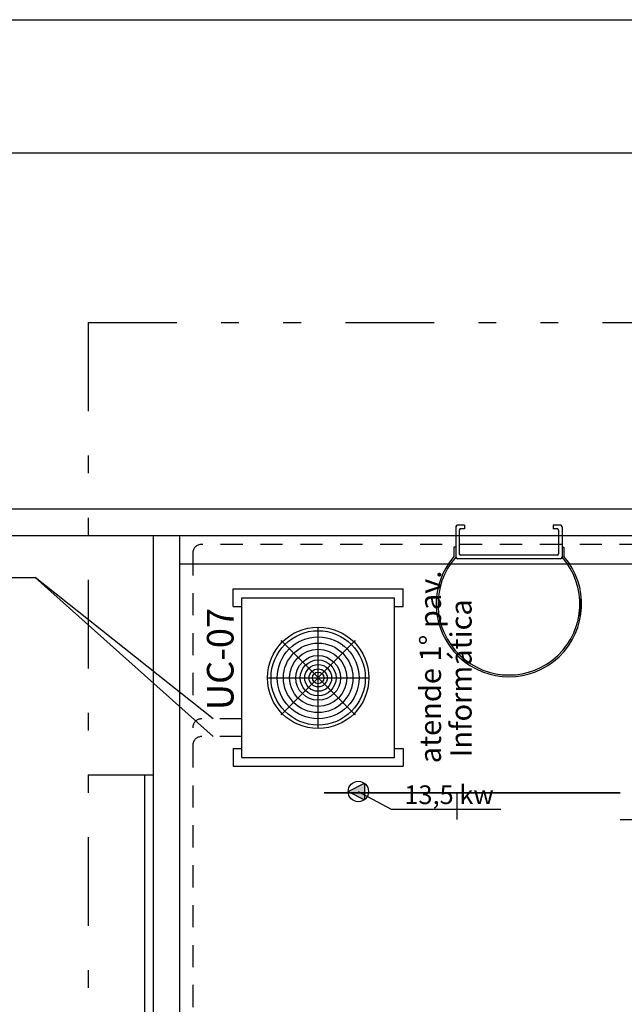
# Model space of a CAD drawing. Units: millimetres. Extents: x 526.4 to 591, y 214.1 to 252.4.
# Drawn here: x 529.6 to 533, y 230.8 to 236.3 of the extents above; entities that cross this region are included whole.
import ezdxf
from ezdxf.enums import TextEntityAlignment as Align

# ---------------------------------------------------------------- set-up
doc = ezdxf.new("R2010")
doc.units = ezdxf.units.MM
for name, pattern in [('DASHED', [0.75, 0.5, -0.25]), ('DIVIDE', [1.25, 0.5, -0.25, 0, -0.25, 0, -0.25]), ('HIDDEN2', [0.1875, 0.125, -0.0625])]:
    doc.linetypes.add(name, pattern=pattern)
for name, color, linetype in [('ARCONDICIONADO', 4, 'Continuous'), ('ARQUITETURA', 8, 'Continuous'), ('BASE', 2, 'Continuous'), ('EQUIPAMENTOS', 3, 'Continuous'), ('EXAUSTÃO', 5, 'Continuous'), ('FINA', 8, 'Continuous'), ('MARGEM', 7, 'Continuous'), ('PROJEÇÃO', 8, 'DASHED')]:
    doc.layers.add(name, color=color, linetype=linetype)
doc.styles.add('GBM', font='arial.ttf')

# ---------------------------------------------------------------- blocks, each defined once
blk = doc.blocks.new('Bloco Compl. Tipo')
at = {"layer": 'ARQUITETURA'}
for p, q in [((379.9279, 185.8063), (399.2882, 185.8063)), ((383.9451, 185.7045), (383.9451, 185.6445)), ((383.9951, 185.7145), (383.9551, 185.7145)), ((383.9951, 185.7145), (383.9951, 185.6945)), ((384.4951, 185.7145), (384.4951, 185.6945)), ((384.5351, 185.7145), (384.4951, 185.7145)), ((384.5451, 185.7045), (384.5451, 185.6445)), ((379.866, 185.6563), (399.3501, 185.6563)), ((382.2391, 185.6563), (382.2391, 177.8063)), ((382.3891, 177.8063), (382.3891, 185.6563)), ((383.9451, 185.6445), (383.9451, 185.5345)), ((383.9651, 185.6868), (383.9651, 185.6445)), ((383.9651, 185.6445), (383.9651, 185.5522)), ((383.9951, 185.6945), (383.9728, 185.6945)), ((384.5174, 185.6945), (384.4951, 185.6945)), ((384.5251, 185.6868), (384.5251, 185.6445)), ((384.5251, 185.6445), (384.5251, 185.5522)), ((384.5451, 185.6445), (384.5451, 185.5345)), ((383.9351, 185.5895), (383.9351, 185.5382)), ((383.9451, 185.5895), (383.9351, 185.5895)), ((384.5451, 185.5895), (384.5551, 185.5895)), ((384.5551, 185.5895), (384.5551, 185.5382)), ((384.5174, 185.5445), (383.9728, 185.5445)), ((382.3891, 185.4963), (395.8491, 185.4963)), ((384.5351, 185.5245), (383.9551, 185.5245)), ((384.6442, 185.3015), (384.6442, 185.2015))]:
    blk.add_line(p, q, dxfattribs=at)
for centre, radius, start, end in [((383.9578, 185.7017), 0.013, 102.135, 167.865), ((384.5324, 185.7017), 0.013, 12.135, 77.865), ((383.9739, 185.6856), 0.00893, 97.36, 172.64), ((384.5162, 185.6856), 0.00893, 7.36, 82.64), ((384.2451, 185.2699), 0.41, 139.1214, 40.8786), ((384.2451, 185.2699), 0.4, 138.5904, 41.4096), ((383.9578, 185.5372), 0.013, 192.135, 257.865), ((383.9739, 185.5533), 0.00893, 187.36, 262.64), ((384.5162, 185.5533), 0.00893, 277.36, 352.64), ((384.5324, 185.5372), 0.013, 282.135, 347.865)]:
    blk.add_arc(centre, radius, start, end, dxfattribs=at)

msp = doc.modelspace()

# ---------------------------------------------------------------- hatches: boundary and pattern name
at = {"layer": 'EXAUSTÃO'}
msp.add_hatch(color=6, dxfattribs=at).paths.add_polyline_path([(531.5601, 232.0426), (531.4687, 231.9964), (531.5601, 231.9501)])

# ---------------------------------------------------------------- linework, layer by layer
at = {"layer": 'ARCONDICIONADO', "color": 8, "linetype": 'DIVIDE'}
for q in [(545.6111, 234.6397), (530.0029, 229.4221), (545.6111, 234.6397)]:
    msp.add_line((530.0029, 234.6397), q, dxfattribs=at)
at = {"layer": 'ARCONDICIONADO', "color": 7, "linetype": 'HIDDEN2'}
for p, q in [((534.4743, 233.3894), (530.642, 233.3894)), ((530.592, 233.3394), (530.592, 232.4616)), ((530.8694, 232.4057), (530.642, 232.4057)), ((530.8694, 232.3057), (530.642, 232.3057)), ((530.592, 232.2557), (530.592, 230.4729))]:
    msp.add_line(p, q, dxfattribs=at)
at = {"layer": 'ARCONDICIONADO', "color": 8}
for p, q in [((528.3068, 233.2017), (529.704, 233.2017)), ((530.7066, 232.4057), (529.704, 233.2017)), ((530.7066, 232.3057), (529.704, 233.2017)), ((531.5261, 231.9964), (531.7117, 231.8972)), ((531.7117, 231.8972), (532.3304, 231.8972))]:
    msp.add_line(p, q, dxfattribs=at)
at = {"layer": 'ARCONDICIONADO', "color": 3}
for p, q in [((531.4687, 231.9964), (531.5601, 232.0426)), ((531.5601, 232.0426), (531.5601, 231.9501)), ((531.4687, 231.9964), (531.5601, 231.9501))]:
    msp.add_line(p, q, dxfattribs=at)
msp.add_circle((531.5261, 231.9964), 0.0574, dxfattribs=at)
at = {"layer": 'ARCONDICIONADO', "color": 7, "linetype": 'HIDDEN2'}
for centre in [(530.642, 233.3394), (530.642, 232.3557), (530.642, 232.2557)]:
    msp.add_arc(centre, 0.05, 90, 180, dxfattribs=at)
at = {"layer": 'BASE', "color": 8}
for p, q in [((531.2996, 232.3509), (531.2996, 232.9227)), ((531.0925, 232.4308), (531.5068, 232.845)), ((531.5068, 232.4308), (531.0925, 232.845)), ((531.0138, 232.6368), (531.5855, 232.6368))]:
    msp.add_line(p, q, dxfattribs=at)
at = {"layer": 'BASE', "color": 8, "const_width": 0.00449}
for points in [[(531.0931, 232.8472, 1), (531.0919, 232.8429, 1)], [(531.5089, 232.8445, 1), (531.5046, 232.8456, 1)], [(531.0947, 232.4302, 1), (531.0904, 232.4314, 1)], [(531.5073, 232.433, 1), (531.5062, 232.4286, 1)]]:
    msp.add_lwpolyline(points, format="xyb", close=True, dxfattribs=at)
at = {"layer": 'BASE', "color": 8}
for radius in [0.2659, 0.2309, 0.1959, 0.1609, 0.1259, 0.1009, 0.0759, 0.0509, 0.0327]:
    msp.add_circle((531.2996, 232.6368), radius, dxfattribs=at)
at = {"layer": 'Defpoints'}
for p, q in [((533.0026, 231.9891), (531.3326, 231.9891)), ((531.3326, 231.9891), (533.0026, 231.9891)), ((532.0826, 231.8391), (532.0826, 231.9891)), ((532.0826, 231.8391), (532.0826, 231.9891)), ((533.0026, 231.8391), (533.1526, 231.8391))]:
    msp.add_line(p, q, dxfattribs=at)
at = {"layer": 'EQUIPAMENTOS'}
for p, q in [((530.8694, 232.1882), (530.8694, 233.0882)), ((530.8694, 233.0882), (531.7294, 233.0882)), ((531.7294, 232.1882), (531.7294, 233.0882)), ((530.8694, 232.1882), (531.7294, 232.1882))]:
    msp.add_line(p, q, dxfattribs=at)
msp.add_circle((531.2996, 232.6368), 0.2859, dxfattribs=at)
at = {"layer": 'EXAUSTÃO', "color": 2}
for p, q in [((530.8194, 233.1382), (531.7794, 233.1382)), ((530.8194, 233.0382), (530.8194, 233.1382)), ((531.7794, 233.0382), (531.7794, 233.1382)), ((530.8194, 233.0382), (530.8694, 233.0382)), ((531.7294, 233.0382), (531.7794, 233.0382)), ((530.8194, 232.2382), (530.8194, 232.1382)), ((530.8194, 232.2382), (530.8694, 232.2382)), ((531.7294, 232.2382), (531.7794, 232.2382)), ((531.7794, 232.2382), (531.7794, 232.1382)), ((530.8194, 232.1382), (531.7794, 232.1382))]:
    msp.add_line(p, q, dxfattribs=at)
at = {"layer": 'FINA', "color": 8, "ltscale": 0.25}
for p, q in [((530.0029, 232.0894), (530.3694, 232.0894)), ((530.3194, 232.0894), (530.3194, 229.7894))]:
    msp.add_line(p, q, dxfattribs=at)
at = {"layer": 'MARGEM', "color": 1}
msp.add_lwpolyline([(526.4405, 236.3466), (557.9405, 236.3466), (557.9405, 214.0716), (526.4405, 214.0716)], close=True, dxfattribs=at)
at = {"layer": 'MARGEM'}
msp.add_lwpolyline([(527.1905, 235.5966), (557.1905, 235.5966), (557.1905, 214.8216), (527.1905, 214.8216)], close=True, dxfattribs=at)
at = {"layer": 'PROJEÇÃO'}
for p, q in [((532.0754, 233.4876), (532.0754, 233.4276)), ((532.1254, 233.4976), (532.0854, 233.4976)), ((532.1254, 233.4976), (532.1254, 233.4776)), ((532.6254, 233.4976), (532.6254, 233.4776)), ((532.6654, 233.4976), (532.6254, 233.4976)), ((532.6754, 233.4876), (532.6754, 233.4276)), ((532.0954, 233.4699), (532.0954, 233.4276)), ((532.1254, 233.4776), (532.1031, 233.4776)), ((532.6476, 233.4776), (532.6254, 233.4776)), ((532.6554, 233.4699), (532.6554, 233.4276))]:
    msp.add_line(p, q, dxfattribs=at)
at = {"layer": 'PROJEÇÃO', "ltscale": 0.3}
msp.add_line((532.7744, 233.0846), (532.7744, 232.9846), dxfattribs=at)
at = {"layer": 'PROJEÇÃO'}
for centre, radius, start, end in [((532.0881, 233.4849), 0.013, 102.135, 167.865), ((532.6626, 233.4849), 0.013, 12.135, 77.865), ((532.1042, 233.4687), 0.00893, 97.36, 172.64), ((532.6465, 233.4687), 0.00893, 7.36, 82.64)]:
    msp.add_arc(centre, radius, start, end, dxfattribs=at)

# ---------------------------------------------------------------- block references
at = {"layer": 'ARQUITETURA', "color": 4}
msp.add_blockref('Bloco Compl. Tipo', (148.1303, 47.7831), dxfattribs=at)

# ---------------------------------------------------------------- texts
at = {"layer": 'ARCONDICIONADO', "style": 'GBM'}
for s, height, p in [(' atende 1%%d pav.  ', 0.12, (531.9921, 232.7168)), ('Informática', 0.12, (532.1649, 232.6349)), ('UC-07', 0.15, (530.8224, 232.7431))]:
    msp.add_text(s, height=height, rotation=90, dxfattribs=at).set_placement(p, align=Align.CENTER)
at = {"layer": 'ARCONDICIONADO', "color": 3, "style": 'GBM'}
msp.add_text('13,5 kw', height=0.105, dxfattribs=at).set_placement((532.0376, 231.9255), align=Align.CENTER)

doc.saveas('drawing.dxf')
